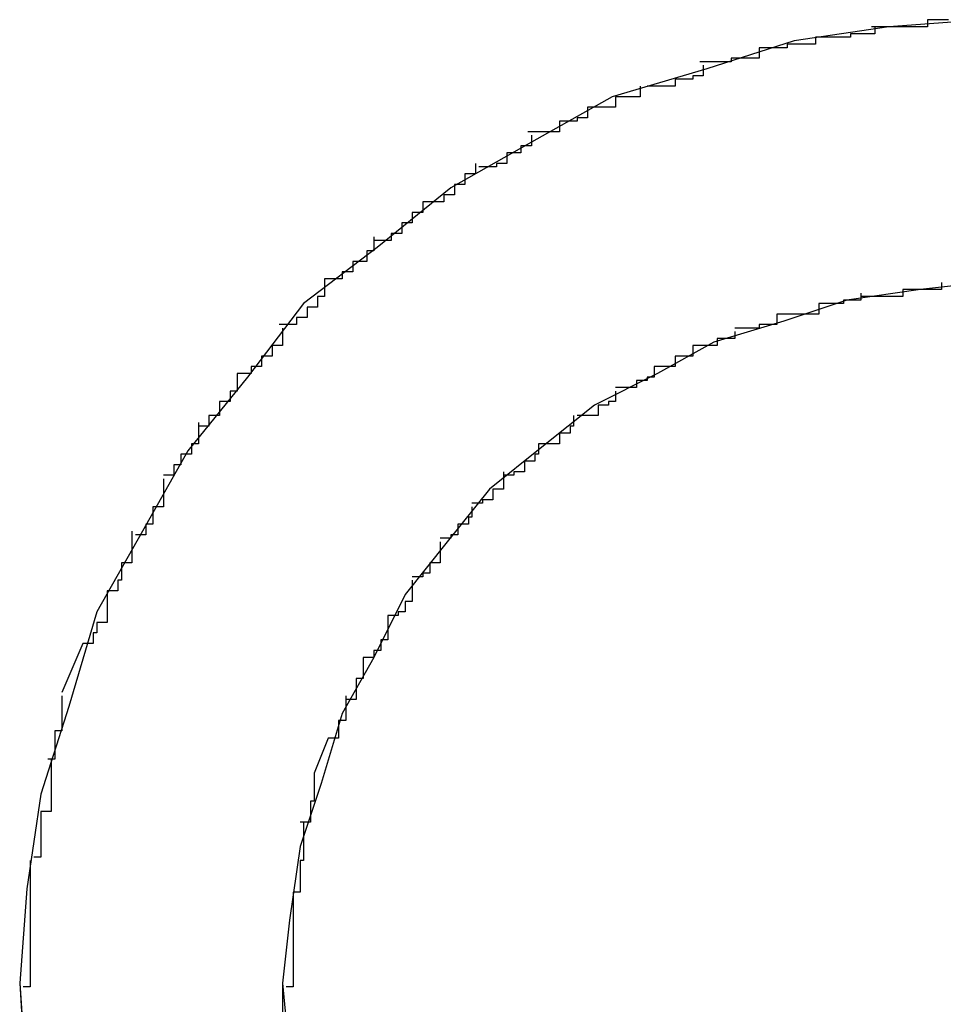
# Model space of a CAD drawing. Extents: x -5.2 to 5.2, y -5.7 to 5.7.
# Drawn here: x -3.4 to -3.3, y 0.2 to 0.2 of the extents above; entities that cross this region are included whole.
import ezdxf

# ---------------------------------------------------------------- set-up
doc = ezdxf.new("R2010")
doc.units = 0
doc.layers.get('0').update_dxf_attribs({"linetype": 'CONTINUOUS'})

msp = doc.modelspace()

# ---------------------------------------------------------------- linework, layer by layer
at = {"color": 0}
for points in [[(-3.3256, 0.2478), (-3.3283, 0.2476), (-3.331, 0.2472), (-3.3335, 0.2464), (-3.3362, 0.2456), (-3.3385, 0.2443), (-3.3408, 0.243), (-3.3429, 0.2413), (-3.345, 0.2397), (-3.3466, 0.2376), (-3.3483, 0.2355), (-3.3496, 0.2332), (-3.3509, 0.2309), (-3.3517, 0.2282), (-3.3525, 0.2257), (-3.3529, 0.223), (-3.3531, 0.2203), (-3.3531, 0.2203), (-3.3531, 0.2203), (-3.3531, 0.2203), (-3.3531, 0.2203), (-3.3531, 0.2203), (-3.3531, 0.2203), (-3.3531, 0.2203), (-3.3531, 0.2203), (-3.3531, 0.2203), (-3.3531, 0.2203), (-3.3531, 0.2203), (-3.3531, 0.2203), (-3.3531, 0.2203), (-3.3531, 0.2203), (-3.3531, 0.2203), (-3.3531, 0.2203), (-3.3531, 0.2203)], [(-3.3256, 0.2478), (-3.3283, 0.2476), (-3.331, 0.2472), (-3.3335, 0.2464), (-3.3362, 0.2456), (-3.3385, 0.2443), (-3.3408, 0.243), (-3.3429, 0.2413), (-3.345, 0.2397), (-3.3466, 0.2376), (-3.3483, 0.2355), (-3.3496, 0.2332), (-3.3509, 0.2309), (-3.3517, 0.2282), (-3.3525, 0.2257), (-3.3529, 0.223), (-3.3531, 0.2203), (-3.3531, 0.2203), (-3.3531, 0.2203), (-3.3531, 0.2203), (-3.3531, 0.2203), (-3.3531, 0.2203), (-3.3531, 0.2203), (-3.3531, 0.2203), (-3.3531, 0.2203), (-3.3531, 0.2203), (-3.3531, 0.2203), (-3.3531, 0.2203), (-3.3531, 0.2203), (-3.3531, 0.2203), (-3.3531, 0.2203), (-3.3531, 0.2203), (-3.3531, 0.2203), (-3.3531, 0.2203)], [(-3.3287, 0.2476), (-3.3287, 0.2476), (-3.3287, 0.2474), (-3.3287, 0.2474), (-3.3287, 0.2474), (-3.3289, 0.2474), (-3.3289, 0.2474), (-3.3291, 0.2474), (-3.3291, 0.2474), (-3.3294, 0.2474), (-3.3294, 0.2473), (-3.3296, 0.2473), (-3.3296, 0.2473), (-3.3299, 0.2473), (-3.3299, 0.2473), (-3.3301, 0.2473), (-3.3301, 0.2473), (-3.3304, 0.2473)], [(-3.3287, 0.2476), (-3.3287, 0.2476), (-3.3287, 0.2474), (-3.3287, 0.2474), (-3.3287, 0.2474), (-3.3289, 0.2474), (-3.3289, 0.2474), (-3.3291, 0.2474), (-3.3291, 0.2474), (-3.3294, 0.2474), (-3.3294, 0.2473), (-3.3296, 0.2473), (-3.3296, 0.2473), (-3.3299, 0.2473), (-3.3299, 0.2473), (-3.3301, 0.2473), (-3.3301, 0.2473), (-3.3304, 0.2473)], [(-3.3272, 0.2478), (-3.3272, 0.2478), (-3.3272, 0.2476), (-3.3272, 0.2476), (-3.3272, 0.2476), (-3.3275, 0.2476), (-3.3275, 0.2476), (-3.3277, 0.2476), (-3.3277, 0.2476), (-3.328, 0.2476), (-3.328, 0.2476), (-3.328, 0.2476), (-3.328, 0.2476), (-3.3283, 0.2476), (-3.3283, 0.2476), (-3.3285, 0.2476), (-3.3285, 0.2476), (-3.3288, 0.2476)], [(-3.3272, 0.2478), (-3.3272, 0.2478), (-3.3272, 0.2476), (-3.3272, 0.2476), (-3.3272, 0.2476), (-3.3275, 0.2476), (-3.3275, 0.2476), (-3.3277, 0.2476), (-3.3277, 0.2476), (-3.328, 0.2476), (-3.328, 0.2476), (-3.328, 0.2476), (-3.328, 0.2476), (-3.3283, 0.2476), (-3.3283, 0.2476), (-3.3285, 0.2476), (-3.3285, 0.2476), (-3.3288, 0.2476)], [(-3.3266, 0.2478), (-3.3269, 0.2478), (-3.3269, 0.2478), (-3.3272, 0.2478)], [(-3.3266, 0.2478), (-3.3269, 0.2478), (-3.3269, 0.2478), (-3.3272, 0.2478)], [(-3.3304, 0.2473), (-3.3304, 0.2473), (-3.3304, 0.2471), (-3.3304, 0.2471), (-3.3304, 0.2471), (-3.3307, 0.2471), (-3.3307, 0.2471), (-3.3309, 0.2471), (-3.3309, 0.2471), (-3.3312, 0.2471), (-3.3312, 0.247), (-3.3312, 0.247), (-3.3312, 0.247), (-3.3315, 0.247), (-3.3315, 0.247), (-3.3317, 0.247), (-3.3317, 0.247), (-3.332, 0.247)], [(-3.3304, 0.2473), (-3.3304, 0.2473), (-3.3304, 0.2471), (-3.3304, 0.2471), (-3.3304, 0.2471), (-3.3307, 0.2471), (-3.3307, 0.2471), (-3.3309, 0.2471), (-3.3309, 0.2471), (-3.3312, 0.2471), (-3.3312, 0.247), (-3.3312, 0.247), (-3.3312, 0.247), (-3.3315, 0.247), (-3.3315, 0.247), (-3.3317, 0.247), (-3.3317, 0.247), (-3.332, 0.247)], [(-3.332, 0.247), (-3.332, 0.247), (-3.332, 0.2467), (-3.332, 0.2467), (-3.332, 0.2467), (-3.3323, 0.2467), (-3.3323, 0.2467), (-3.3325, 0.2467), (-3.3325, 0.2467), (-3.3328, 0.2467), (-3.3328, 0.2466), (-3.3328, 0.2466), (-3.3328, 0.2466), (-3.3331, 0.2466), (-3.3331, 0.2466), (-3.3334, 0.2466), (-3.3334, 0.2466), (-3.3337, 0.2466)], [(-3.332, 0.247), (-3.332, 0.247), (-3.332, 0.2467), (-3.332, 0.2467), (-3.332, 0.2467), (-3.3323, 0.2467), (-3.3323, 0.2467), (-3.3325, 0.2467), (-3.3325, 0.2467), (-3.3328, 0.2467), (-3.3328, 0.2466), (-3.3328, 0.2466), (-3.3328, 0.2466), (-3.3331, 0.2466), (-3.3331, 0.2466), (-3.3334, 0.2466), (-3.3334, 0.2466), (-3.3337, 0.2466)], [(-3.3336, 0.2465), (-3.3336, 0.2465), (-3.3336, 0.2462), (-3.3336, 0.2462), (-3.3336, 0.2462), (-3.3339, 0.2462), (-3.3339, 0.2461), (-3.3341, 0.2461), (-3.3341, 0.2461), (-3.3344, 0.2461), (-3.3344, 0.2459), (-3.3344, 0.2459), (-3.3344, 0.2459), (-3.3347, 0.2459), (-3.3347, 0.2459), (-3.3349, 0.2459), (-3.3349, 0.2459), (-3.3352, 0.2459)], [(-3.3336, 0.2465), (-3.3336, 0.2465), (-3.3336, 0.2462), (-3.3336, 0.2462), (-3.3336, 0.2462), (-3.3339, 0.2462), (-3.3339, 0.2461), (-3.3341, 0.2461), (-3.3341, 0.2461), (-3.3344, 0.2461), (-3.3344, 0.2459), (-3.3344, 0.2459), (-3.3344, 0.2459), (-3.3347, 0.2459), (-3.3347, 0.2459), (-3.3349, 0.2459), (-3.3349, 0.2459), (-3.3352, 0.2459)], [(-3.3354, 0.2459), (-3.3354, 0.2459), (-3.3354, 0.2456), (-3.3354, 0.2456), (-3.3354, 0.2456), (-3.3357, 0.2456), (-3.3357, 0.2456), (-3.3358, 0.2456), (-3.3358, 0.2456), (-3.3361, 0.2456), (-3.3361, 0.2453), (-3.3361, 0.2453), (-3.3361, 0.2453), (-3.3364, 0.2453), (-3.3364, 0.2453), (-3.3366, 0.2453), (-3.3366, 0.2453), (-3.3369, 0.2453)], [(-3.3354, 0.2459), (-3.3354, 0.2459), (-3.3354, 0.2456), (-3.3354, 0.2456), (-3.3354, 0.2456), (-3.3357, 0.2456), (-3.3357, 0.2456), (-3.3358, 0.2456), (-3.3358, 0.2456), (-3.3361, 0.2456), (-3.3361, 0.2453), (-3.3361, 0.2453), (-3.3361, 0.2453), (-3.3364, 0.2453), (-3.3364, 0.2453), (-3.3366, 0.2453), (-3.3366, 0.2453), (-3.3369, 0.2453)], [(-3.3369, 0.2453), (-3.3369, 0.2453), (-3.3369, 0.245), (-3.3369, 0.245), (-3.3369, 0.245), (-3.3372, 0.245), (-3.3372, 0.2449), (-3.3374, 0.2449), (-3.3374, 0.2449), (-3.3377, 0.2449), (-3.3377, 0.2446), (-3.3377, 0.2446), (-3.3377, 0.2446), (-3.338, 0.2446), (-3.338, 0.2446), (-3.3383, 0.2446), (-3.3383, 0.2446), (-3.3386, 0.2446)], [(-3.3369, 0.2453), (-3.3369, 0.2453), (-3.3369, 0.245), (-3.3369, 0.245), (-3.3369, 0.245), (-3.3372, 0.245), (-3.3372, 0.2449), (-3.3374, 0.2449), (-3.3374, 0.2449), (-3.3377, 0.2449), (-3.3377, 0.2446), (-3.3377, 0.2446), (-3.3377, 0.2446), (-3.338, 0.2446), (-3.338, 0.2446), (-3.3383, 0.2446), (-3.3383, 0.2446), (-3.3386, 0.2446)], [(-3.3385, 0.2445), (-3.3385, 0.2445), (-3.3385, 0.2442), (-3.3385, 0.2442), (-3.3385, 0.2442), (-3.3388, 0.2442), (-3.3388, 0.244), (-3.3389, 0.244), (-3.3389, 0.244), (-3.3392, 0.244), (-3.3392, 0.2437), (-3.3392, 0.2437), (-3.3392, 0.2437), (-3.3395, 0.2437), (-3.3395, 0.2436), (-3.3397, 0.2436), (-3.3397, 0.2436), (-3.34, 0.2436)], [(-3.3385, 0.2445), (-3.3385, 0.2445), (-3.3385, 0.2442), (-3.3385, 0.2442), (-3.3385, 0.2442), (-3.3388, 0.2442), (-3.3388, 0.244), (-3.3389, 0.244), (-3.3389, 0.244), (-3.3392, 0.244), (-3.3392, 0.2437), (-3.3392, 0.2437), (-3.3392, 0.2437), (-3.3395, 0.2437), (-3.3395, 0.2436), (-3.3397, 0.2436), (-3.3397, 0.2436), (-3.34, 0.2436)], [(-3.3401, 0.2437), (-3.3401, 0.2437), (-3.3401, 0.2434), (-3.3401, 0.2434), (-3.3401, 0.2434), (-3.3404, 0.2434), (-3.3404, 0.2431), (-3.3404, 0.2431), (-3.3404, 0.2431), (-3.3407, 0.2431), (-3.3407, 0.2428), (-3.3407, 0.2428), (-3.3407, 0.2428), (-3.341, 0.2428), (-3.341, 0.2426), (-3.3413, 0.2426), (-3.3413, 0.2426), (-3.3416, 0.2426)], [(-3.3401, 0.2437), (-3.3401, 0.2437), (-3.3401, 0.2434), (-3.3401, 0.2434), (-3.3401, 0.2434), (-3.3404, 0.2434), (-3.3404, 0.2431), (-3.3404, 0.2431), (-3.3404, 0.2431), (-3.3407, 0.2431), (-3.3407, 0.2428), (-3.3407, 0.2428), (-3.3407, 0.2428), (-3.341, 0.2428), (-3.341, 0.2426), (-3.3413, 0.2426), (-3.3413, 0.2426), (-3.3416, 0.2426)], [(-3.3416, 0.2426), (-3.3416, 0.2426), (-3.3416, 0.2423), (-3.3416, 0.2423), (-3.3416, 0.2423), (-3.3419, 0.2423), (-3.3419, 0.242), (-3.3419, 0.242), (-3.3419, 0.242), (-3.3422, 0.242), (-3.3422, 0.2417), (-3.3422, 0.2417), (-3.3422, 0.2417), (-3.3425, 0.2417), (-3.3425, 0.2415), (-3.3427, 0.2415), (-3.3427, 0.2415), (-3.343, 0.2415)], [(-3.3416, 0.2426), (-3.3416, 0.2426), (-3.3416, 0.2423), (-3.3416, 0.2423), (-3.3416, 0.2423), (-3.3419, 0.2423), (-3.3419, 0.242), (-3.3419, 0.242), (-3.3419, 0.242), (-3.3422, 0.242), (-3.3422, 0.2417), (-3.3422, 0.2417), (-3.3422, 0.2417), (-3.3425, 0.2417), (-3.3425, 0.2415), (-3.3427, 0.2415), (-3.3427, 0.2415), (-3.343, 0.2415)], [(-3.343, 0.2416), (-3.343, 0.2416), (-3.343, 0.2413), (-3.343, 0.2413), (-3.343, 0.2412), (-3.3432, 0.2412), (-3.3432, 0.2409), (-3.3433, 0.2409), (-3.3433, 0.2409), (-3.3436, 0.2409), (-3.3436, 0.2406), (-3.3436, 0.2406), (-3.3436, 0.2406), (-3.3439, 0.2406), (-3.3439, 0.2404), (-3.3441, 0.2404), (-3.3441, 0.2404), (-3.3444, 0.2404)], [(-3.343, 0.2416), (-3.343, 0.2416), (-3.343, 0.2413), (-3.343, 0.2413), (-3.343, 0.2412), (-3.3432, 0.2412), (-3.3432, 0.2409), (-3.3433, 0.2409), (-3.3433, 0.2409), (-3.3436, 0.2409), (-3.3436, 0.2406), (-3.3436, 0.2406), (-3.3436, 0.2406), (-3.3439, 0.2406), (-3.3439, 0.2404), (-3.3441, 0.2404), (-3.3441, 0.2404), (-3.3444, 0.2404)], [(-3.3444, 0.2404), (-3.3444, 0.2404), (-3.3444, 0.2401), (-3.3444, 0.2401), (-3.3444, 0.2399), (-3.3446, 0.2399), (-3.3446, 0.2396), (-3.3446, 0.2396), (-3.3446, 0.2396), (-3.3449, 0.2396), (-3.3449, 0.2393), (-3.3449, 0.2393), (-3.3449, 0.2393), (-3.3452, 0.2393), (-3.3452, 0.2391), (-3.3454, 0.2391), (-3.3454, 0.2391), (-3.3457, 0.2391)], [(-3.3444, 0.2404), (-3.3444, 0.2404), (-3.3444, 0.2401), (-3.3444, 0.2401), (-3.3444, 0.2399), (-3.3446, 0.2399), (-3.3446, 0.2396), (-3.3446, 0.2396), (-3.3446, 0.2396), (-3.3449, 0.2396), (-3.3449, 0.2393), (-3.3449, 0.2393), (-3.3449, 0.2393), (-3.3452, 0.2393), (-3.3452, 0.2391), (-3.3454, 0.2391), (-3.3454, 0.2391), (-3.3457, 0.2391)], [(-3.3256, 0.2403), (-3.3274, 0.2401), (-3.3295, 0.2398), (-3.3313, 0.2392), (-3.3333, 0.2386), (-3.3349, 0.2377), (-3.3367, 0.2368), (-3.3382, 0.2356), (-3.3397, 0.2344), (-3.3409, 0.2329), (-3.3421, 0.2314), (-3.343, 0.2296), (-3.3439, 0.228), (-3.3445, 0.226), (-3.3451, 0.2242), (-3.3454, 0.2221), (-3.3456, 0.2203), (-3.3456, 0.2203), (-3.3456, 0.2203), (-3.3456, 0.2203), (-3.3456, 0.2203), (-3.3456, 0.2203), (-3.3456, 0.2203), (-3.3456, 0.2203), (-3.3456, 0.2203), (-3.3456, 0.2203), (-3.3456, 0.2203), (-3.3456, 0.2203), (-3.3456, 0.2203), (-3.3456, 0.2203), (-3.3456, 0.2203), (-3.3456, 0.2203), (-3.3456, 0.2203), (-3.3456, 0.2203)], [(-3.3256, 0.2403), (-3.3274, 0.2401), (-3.3295, 0.2398), (-3.3313, 0.2392), (-3.3333, 0.2386), (-3.3349, 0.2377), (-3.3367, 0.2368), (-3.3382, 0.2356), (-3.3397, 0.2344), (-3.3409, 0.2329), (-3.3421, 0.2314), (-3.343, 0.2296), (-3.3439, 0.228), (-3.3445, 0.226), (-3.3451, 0.2242), (-3.3454, 0.2221), (-3.3456, 0.2203), (-3.3456, 0.2203), (-3.3456, 0.2203), (-3.3456, 0.2203), (-3.3456, 0.2203), (-3.3456, 0.2203), (-3.3456, 0.2203), (-3.3456, 0.2203), (-3.3456, 0.2203), (-3.3456, 0.2203), (-3.3456, 0.2203), (-3.3456, 0.2203), (-3.3456, 0.2203), (-3.3456, 0.2203), (-3.3456, 0.2203), (-3.3456, 0.2203), (-3.3456, 0.2203), (-3.3456, 0.2203)], [(-3.3268, 0.2403), (-3.3268, 0.2403), (-3.3268, 0.2401), (-3.3268, 0.2401), (-3.3268, 0.2401), (-3.327, 0.2401), (-3.327, 0.2401), (-3.327, 0.2401), (-3.327, 0.2401), (-3.3273, 0.2401), (-3.3273, 0.2401), (-3.3273, 0.2401), (-3.3273, 0.2401), (-3.3276, 0.2401), (-3.3276, 0.2401), (-3.3276, 0.2401), (-3.3276, 0.2401), (-3.3279, 0.2401)], [(-3.3268, 0.2403), (-3.3268, 0.2403), (-3.3268, 0.2401), (-3.3268, 0.2401), (-3.3268, 0.2401), (-3.327, 0.2401), (-3.327, 0.2401), (-3.327, 0.2401), (-3.327, 0.2401), (-3.3273, 0.2401), (-3.3273, 0.2401), (-3.3273, 0.2401), (-3.3273, 0.2401), (-3.3276, 0.2401), (-3.3276, 0.2401), (-3.3276, 0.2401), (-3.3276, 0.2401), (-3.3279, 0.2401)], [(-3.3291, 0.24), (-3.3291, 0.24), (-3.3291, 0.2398), (-3.3291, 0.2398), (-3.3291, 0.2398), (-3.3293, 0.2398), (-3.3293, 0.2398), (-3.3293, 0.2398), (-3.3293, 0.2398), (-3.3296, 0.2398), (-3.3296, 0.2397), (-3.3296, 0.2397), (-3.3296, 0.2397), (-3.3299, 0.2397), (-3.3299, 0.2397), (-3.33, 0.2397), (-3.33, 0.2397), (-3.3303, 0.2397)], [(-3.3291, 0.24), (-3.3291, 0.24), (-3.3291, 0.2398), (-3.3291, 0.2398), (-3.3291, 0.2398), (-3.3293, 0.2398), (-3.3293, 0.2398), (-3.3293, 0.2398), (-3.3293, 0.2398), (-3.3296, 0.2398), (-3.3296, 0.2397), (-3.3296, 0.2397), (-3.3296, 0.2397), (-3.3299, 0.2397), (-3.3299, 0.2397), (-3.33, 0.2397), (-3.33, 0.2397), (-3.3303, 0.2397)], [(-3.3279, 0.2401), (-3.3279, 0.2401), (-3.3279, 0.2399), (-3.3279, 0.2399), (-3.3279, 0.2399), (-3.3281, 0.2399), (-3.3281, 0.2399), (-3.3281, 0.2399), (-3.3281, 0.2399), (-3.3284, 0.2399), (-3.3284, 0.2399), (-3.3284, 0.2399), (-3.3284, 0.2399), (-3.3287, 0.2399), (-3.3287, 0.2399), (-3.3288, 0.2399), (-3.3288, 0.2399), (-3.3291, 0.2399)], [(-3.3279, 0.2401), (-3.3279, 0.2401), (-3.3279, 0.2399), (-3.3279, 0.2399), (-3.3279, 0.2399), (-3.3281, 0.2399), (-3.3281, 0.2399), (-3.3281, 0.2399), (-3.3281, 0.2399), (-3.3284, 0.2399), (-3.3284, 0.2399), (-3.3284, 0.2399), (-3.3284, 0.2399), (-3.3287, 0.2399), (-3.3287, 0.2399), (-3.3288, 0.2399), (-3.3288, 0.2399), (-3.3291, 0.2399)], [(-3.3303, 0.2397), (-3.3303, 0.2397), (-3.3303, 0.2394), (-3.3303, 0.2394), (-3.3303, 0.2394), (-3.3305, 0.2394), (-3.3305, 0.2394), (-3.3305, 0.2394), (-3.3305, 0.2394), (-3.3308, 0.2394), (-3.3308, 0.2394), (-3.3308, 0.2394), (-3.3308, 0.2394), (-3.3311, 0.2394), (-3.3311, 0.2394), (-3.3312, 0.2394), (-3.3312, 0.2394), (-3.3315, 0.2394)], [(-3.3303, 0.2397), (-3.3303, 0.2397), (-3.3303, 0.2394), (-3.3303, 0.2394), (-3.3303, 0.2394), (-3.3305, 0.2394), (-3.3305, 0.2394), (-3.3305, 0.2394), (-3.3305, 0.2394), (-3.3308, 0.2394), (-3.3308, 0.2394), (-3.3308, 0.2394), (-3.3308, 0.2394), (-3.3311, 0.2394), (-3.3311, 0.2394), (-3.3312, 0.2394), (-3.3312, 0.2394), (-3.3315, 0.2394)], [(-3.3315, 0.2394), (-3.3315, 0.2394), (-3.3315, 0.2391), (-3.3315, 0.2391), (-3.3315, 0.2391), (-3.3317, 0.2391), (-3.3317, 0.2391), (-3.3317, 0.2391), (-3.3317, 0.2391), (-3.332, 0.2391), (-3.332, 0.239), (-3.332, 0.239), (-3.332, 0.239), (-3.3323, 0.239), (-3.3323, 0.239), (-3.3324, 0.239), (-3.3324, 0.239), (-3.3327, 0.239)], [(-3.3315, 0.2394), (-3.3315, 0.2394), (-3.3315, 0.2391), (-3.3315, 0.2391), (-3.3315, 0.2391), (-3.3317, 0.2391), (-3.3317, 0.2391), (-3.3317, 0.2391), (-3.3317, 0.2391), (-3.332, 0.2391), (-3.332, 0.239), (-3.332, 0.239), (-3.332, 0.239), (-3.3323, 0.239), (-3.3323, 0.239), (-3.3324, 0.239), (-3.3324, 0.239), (-3.3327, 0.239)], [(-3.3456, 0.239), (-3.3456, 0.239), (-3.3456, 0.2387), (-3.3456, 0.2387), (-3.3456, 0.2385), (-3.3459, 0.2385), (-3.3459, 0.2382), (-3.3459, 0.2382), (-3.3459, 0.2382), (-3.3462, 0.2382), (-3.3462, 0.2379), (-3.3462, 0.2379), (-3.3462, 0.2379), (-3.3465, 0.2379), (-3.3465, 0.2377), (-3.3466, 0.2377), (-3.3466, 0.2377), (-3.3469, 0.2377)], [(-3.3456, 0.239), (-3.3456, 0.239), (-3.3456, 0.2387), (-3.3456, 0.2387), (-3.3456, 0.2385), (-3.3459, 0.2385), (-3.3459, 0.2382), (-3.3459, 0.2382), (-3.3459, 0.2382), (-3.3462, 0.2382), (-3.3462, 0.2379), (-3.3462, 0.2379), (-3.3462, 0.2379), (-3.3465, 0.2379), (-3.3465, 0.2377), (-3.3466, 0.2377), (-3.3466, 0.2377), (-3.3469, 0.2377)], [(-3.3327, 0.2389), (-3.3327, 0.2389), (-3.3327, 0.2387), (-3.3327, 0.2387), (-3.3327, 0.2387), (-3.3329, 0.2387), (-3.3329, 0.2387), (-3.3329, 0.2387), (-3.3329, 0.2387), (-3.3332, 0.2387), (-3.3332, 0.2385), (-3.3332, 0.2385), (-3.3332, 0.2385), (-3.3335, 0.2385), (-3.3335, 0.2385), (-3.3336, 0.2385), (-3.3336, 0.2385), (-3.3339, 0.2385)], [(-3.3327, 0.2389), (-3.3327, 0.2389), (-3.3327, 0.2387), (-3.3327, 0.2387), (-3.3327, 0.2387), (-3.3329, 0.2387), (-3.3329, 0.2387), (-3.3329, 0.2387), (-3.3329, 0.2387), (-3.3332, 0.2387), (-3.3332, 0.2385), (-3.3332, 0.2385), (-3.3332, 0.2385), (-3.3335, 0.2385), (-3.3335, 0.2385), (-3.3336, 0.2385), (-3.3336, 0.2385), (-3.3339, 0.2385)], [(-3.3339, 0.2385), (-3.3339, 0.2385), (-3.3339, 0.2382), (-3.3339, 0.2382), (-3.3339, 0.2382), (-3.3341, 0.2382), (-3.3341, 0.2382), (-3.3341, 0.2382), (-3.3341, 0.2382), (-3.3344, 0.2382), (-3.3344, 0.2379), (-3.3344, 0.2379), (-3.3344, 0.2379), (-3.3347, 0.2379), (-3.3347, 0.2379), (-3.3347, 0.2379), (-3.3347, 0.2379), (-3.335, 0.2379)], [(-3.3339, 0.2385), (-3.3339, 0.2385), (-3.3339, 0.2382), (-3.3339, 0.2382), (-3.3339, 0.2382), (-3.3341, 0.2382), (-3.3341, 0.2382), (-3.3341, 0.2382), (-3.3341, 0.2382), (-3.3344, 0.2382), (-3.3344, 0.2379), (-3.3344, 0.2379), (-3.3344, 0.2379), (-3.3347, 0.2379), (-3.3347, 0.2379), (-3.3347, 0.2379), (-3.3347, 0.2379), (-3.335, 0.2379)], [(-3.335, 0.2379), (-3.335, 0.2379), (-3.335, 0.2376), (-3.335, 0.2376), (-3.335, 0.2376), (-3.3352, 0.2376), (-3.3352, 0.2375), (-3.3352, 0.2375), (-3.3352, 0.2375), (-3.3355, 0.2375), (-3.3355, 0.2373), (-3.3355, 0.2373), (-3.3355, 0.2373), (-3.3358, 0.2373), (-3.3358, 0.2373), (-3.3358, 0.2373), (-3.3358, 0.2373), (-3.3361, 0.2373)], [(-3.335, 0.2379), (-3.335, 0.2379), (-3.335, 0.2376), (-3.335, 0.2376), (-3.335, 0.2376), (-3.3352, 0.2376), (-3.3352, 0.2375), (-3.3352, 0.2375), (-3.3352, 0.2375), (-3.3355, 0.2375), (-3.3355, 0.2373), (-3.3355, 0.2373), (-3.3355, 0.2373), (-3.3358, 0.2373), (-3.3358, 0.2373), (-3.3358, 0.2373), (-3.3358, 0.2373), (-3.3361, 0.2373)], [(-3.3469, 0.2377), (-3.3469, 0.2377), (-3.3469, 0.2374), (-3.3469, 0.2374), (-3.3469, 0.2372), (-3.3471, 0.2372), (-3.3471, 0.2369), (-3.3471, 0.2369), (-3.3471, 0.2369), (-3.3474, 0.2369), (-3.3474, 0.2366), (-3.3474, 0.2366), (-3.3474, 0.2365), (-3.3477, 0.2365), (-3.3477, 0.2362), (-3.3477, 0.2362), (-3.3477, 0.2362), (-3.348, 0.2362)], [(-3.3469, 0.2377), (-3.3469, 0.2377), (-3.3469, 0.2374), (-3.3469, 0.2374), (-3.3469, 0.2372), (-3.3471, 0.2372), (-3.3471, 0.2369), (-3.3471, 0.2369), (-3.3471, 0.2369), (-3.3474, 0.2369), (-3.3474, 0.2366), (-3.3474, 0.2366), (-3.3474, 0.2365), (-3.3477, 0.2365), (-3.3477, 0.2362), (-3.3477, 0.2362), (-3.3477, 0.2362), (-3.348, 0.2362)], [(-3.3361, 0.2372), (-3.3361, 0.2372), (-3.3361, 0.2369), (-3.3361, 0.2369), (-3.3361, 0.2369), (-3.3363, 0.2369), (-3.3363, 0.2368), (-3.3363, 0.2368), (-3.3363, 0.2368), (-3.3366, 0.2368), (-3.3366, 0.2365), (-3.3366, 0.2365), (-3.3366, 0.2365), (-3.3369, 0.2365), (-3.3369, 0.2365), (-3.3369, 0.2365), (-3.3369, 0.2365), (-3.3372, 0.2365)], [(-3.3361, 0.2372), (-3.3361, 0.2372), (-3.3361, 0.2369), (-3.3361, 0.2369), (-3.3361, 0.2369), (-3.3363, 0.2369), (-3.3363, 0.2368), (-3.3363, 0.2368), (-3.3363, 0.2368), (-3.3366, 0.2368), (-3.3366, 0.2365), (-3.3366, 0.2365), (-3.3366, 0.2365), (-3.3369, 0.2365), (-3.3369, 0.2365), (-3.3369, 0.2365), (-3.3369, 0.2365), (-3.3372, 0.2365)], [(-3.3373, 0.2365), (-3.3373, 0.2365), (-3.3373, 0.2362), (-3.3373, 0.2362), (-3.3373, 0.2362), (-3.3374, 0.2362), (-3.3374, 0.236), (-3.3374, 0.236), (-3.3374, 0.236), (-3.3377, 0.236), (-3.3377, 0.2357), (-3.3377, 0.2357), (-3.3377, 0.2357), (-3.338, 0.2357), (-3.338, 0.2357), (-3.338, 0.2357), (-3.338, 0.2357), (-3.3383, 0.2357)], [(-3.3373, 0.2365), (-3.3373, 0.2365), (-3.3373, 0.2362), (-3.3373, 0.2362), (-3.3373, 0.2362), (-3.3374, 0.2362), (-3.3374, 0.236), (-3.3374, 0.236), (-3.3374, 0.236), (-3.3377, 0.236), (-3.3377, 0.2357), (-3.3377, 0.2357), (-3.3377, 0.2357), (-3.338, 0.2357), (-3.338, 0.2357), (-3.338, 0.2357), (-3.338, 0.2357), (-3.3383, 0.2357)], [(-3.348, 0.2363), (-3.348, 0.2363), (-3.348, 0.236), (-3.348, 0.236), (-3.348, 0.2357), (-3.3482, 0.2357), (-3.3482, 0.2354), (-3.3482, 0.2354), (-3.3482, 0.2354), (-3.3485, 0.2354), (-3.3485, 0.2351), (-3.3485, 0.2351), (-3.3485, 0.2351), (-3.3487, 0.2351), (-3.3487, 0.2348), (-3.3487, 0.2348), (-3.3487, 0.2348), (-3.349, 0.2348)], [(-3.348, 0.2363), (-3.348, 0.2363), (-3.348, 0.236), (-3.348, 0.236), (-3.348, 0.2357), (-3.3482, 0.2357), (-3.3482, 0.2354), (-3.3482, 0.2354), (-3.3482, 0.2354), (-3.3485, 0.2354), (-3.3485, 0.2351), (-3.3485, 0.2351), (-3.3485, 0.2351), (-3.3487, 0.2351), (-3.3487, 0.2348), (-3.3487, 0.2348), (-3.3487, 0.2348), (-3.349, 0.2348)], [(-3.3383, 0.2357), (-3.3383, 0.2357), (-3.3383, 0.2354), (-3.3383, 0.2354), (-3.3383, 0.2354), (-3.3384, 0.2354), (-3.3384, 0.2352), (-3.3384, 0.2352), (-3.3384, 0.2352), (-3.3387, 0.2352), (-3.3387, 0.2349), (-3.3387, 0.2349), (-3.3387, 0.2349), (-3.339, 0.2349), (-3.339, 0.2348), (-3.339, 0.2348), (-3.339, 0.2348), (-3.3393, 0.2348)], [(-3.3383, 0.2357), (-3.3383, 0.2357), (-3.3383, 0.2354), (-3.3383, 0.2354), (-3.3383, 0.2354), (-3.3384, 0.2354), (-3.3384, 0.2352), (-3.3384, 0.2352), (-3.3384, 0.2352), (-3.3387, 0.2352), (-3.3387, 0.2349), (-3.3387, 0.2349), (-3.3387, 0.2349), (-3.339, 0.2349), (-3.339, 0.2348), (-3.339, 0.2348), (-3.339, 0.2348), (-3.3393, 0.2348)], [(-3.349, 0.2347), (-3.349, 0.2347), (-3.349, 0.2344), (-3.349, 0.2344), (-3.349, 0.2342), (-3.349, 0.2342), (-3.349, 0.2339), (-3.349, 0.2339), (-3.349, 0.2339), (-3.3493, 0.2339), (-3.3493, 0.2336), (-3.3493, 0.2336), (-3.3493, 0.2334), (-3.3495, 0.2334), (-3.3495, 0.2331), (-3.3495, 0.2331), (-3.3495, 0.2331), (-3.3498, 0.2331)], [(-3.349, 0.2347), (-3.349, 0.2347), (-3.349, 0.2344), (-3.349, 0.2344), (-3.349, 0.2342), (-3.349, 0.2342), (-3.349, 0.2339), (-3.349, 0.2339), (-3.349, 0.2339), (-3.3493, 0.2339), (-3.3493, 0.2336), (-3.3493, 0.2336), (-3.3493, 0.2334), (-3.3495, 0.2334), (-3.3495, 0.2331), (-3.3495, 0.2331), (-3.3495, 0.2331), (-3.3498, 0.2331)], [(-3.3393, 0.2349), (-3.3393, 0.2349), (-3.3393, 0.2346), (-3.3393, 0.2346), (-3.3393, 0.2346), (-3.3393, 0.2346), (-3.3393, 0.2344), (-3.3393, 0.2344), (-3.3393, 0.2344), (-3.3396, 0.2344), (-3.3396, 0.2341), (-3.3396, 0.2341), (-3.3396, 0.2341), (-3.3399, 0.2341), (-3.3399, 0.234), (-3.3399, 0.234), (-3.3399, 0.234), (-3.3402, 0.234)], [(-3.3393, 0.2349), (-3.3393, 0.2349), (-3.3393, 0.2346), (-3.3393, 0.2346), (-3.3393, 0.2346), (-3.3393, 0.2346), (-3.3393, 0.2344), (-3.3393, 0.2344), (-3.3393, 0.2344), (-3.3396, 0.2344), (-3.3396, 0.2341), (-3.3396, 0.2341), (-3.3396, 0.2341), (-3.3399, 0.2341), (-3.3399, 0.234), (-3.3399, 0.234), (-3.3399, 0.234), (-3.3402, 0.234)], [(-3.3402, 0.2339), (-3.3402, 0.2339), (-3.3402, 0.2336), (-3.3402, 0.2336), (-3.3402, 0.2336), (-3.3403, 0.2336), (-3.3403, 0.2334), (-3.3403, 0.2334), (-3.3403, 0.2334), (-3.3406, 0.2334), (-3.3406, 0.2331), (-3.3406, 0.2331), (-3.3406, 0.2331), (-3.3408, 0.2331), (-3.3408, 0.233), (-3.3408, 0.233), (-3.3408, 0.233), (-3.3411, 0.233)], [(-3.3402, 0.2339), (-3.3402, 0.2339), (-3.3402, 0.2336), (-3.3402, 0.2336), (-3.3402, 0.2336), (-3.3403, 0.2336), (-3.3403, 0.2334), (-3.3403, 0.2334), (-3.3403, 0.2334), (-3.3406, 0.2334), (-3.3406, 0.2331), (-3.3406, 0.2331), (-3.3406, 0.2331), (-3.3408, 0.2331), (-3.3408, 0.233), (-3.3408, 0.233), (-3.3408, 0.233), (-3.3411, 0.233)], [(-3.3499, 0.2332), (-3.3499, 0.2332), (-3.3499, 0.2329), (-3.3499, 0.2329), (-3.3499, 0.2326), (-3.3499, 0.2326), (-3.3499, 0.2323), (-3.3499, 0.2323), (-3.3499, 0.2323), (-3.3502, 0.2323), (-3.3502, 0.232), (-3.3502, 0.232), (-3.3502, 0.2318), (-3.3503, 0.2318), (-3.3503, 0.2315), (-3.3503, 0.2315), (-3.3503, 0.2315), (-3.3506, 0.2315)], [(-3.3499, 0.2332), (-3.3499, 0.2332), (-3.3499, 0.2329), (-3.3499, 0.2329), (-3.3499, 0.2326), (-3.3499, 0.2326), (-3.3499, 0.2323), (-3.3499, 0.2323), (-3.3499, 0.2323), (-3.3502, 0.2323), (-3.3502, 0.232), (-3.3502, 0.232), (-3.3502, 0.2318), (-3.3503, 0.2318), (-3.3503, 0.2315), (-3.3503, 0.2315), (-3.3503, 0.2315), (-3.3506, 0.2315)], [(-3.3411, 0.2329), (-3.3411, 0.2329), (-3.3411, 0.2326), (-3.3411, 0.2326), (-3.3411, 0.2326), (-3.3411, 0.2326), (-3.3411, 0.2323), (-3.3411, 0.2323), (-3.3411, 0.2323), (-3.3414, 0.2323), (-3.3414, 0.232), (-3.3414, 0.232), (-3.3414, 0.232), (-3.3416, 0.232), (-3.3416, 0.2319), (-3.3416, 0.2319), (-3.3416, 0.2319), (-3.3419, 0.2319)], [(-3.3411, 0.2329), (-3.3411, 0.2329), (-3.3411, 0.2326), (-3.3411, 0.2326), (-3.3411, 0.2326), (-3.3411, 0.2326), (-3.3411, 0.2323), (-3.3411, 0.2323), (-3.3411, 0.2323), (-3.3414, 0.2323), (-3.3414, 0.232), (-3.3414, 0.232), (-3.3414, 0.232), (-3.3416, 0.232), (-3.3416, 0.2319), (-3.3416, 0.2319), (-3.3416, 0.2319), (-3.3419, 0.2319)], [(-3.3419, 0.2318), (-3.3419, 0.2318), (-3.3419, 0.2315), (-3.3419, 0.2315), (-3.3419, 0.2315), (-3.3419, 0.2315), (-3.3419, 0.2312), (-3.3419, 0.2312), (-3.3419, 0.2312), (-3.3421, 0.2312), (-3.3421, 0.2309), (-3.3421, 0.2309), (-3.3421, 0.2309), (-3.3423, 0.2309), (-3.3423, 0.2308), (-3.3423, 0.2308), (-3.3423, 0.2308), (-3.3426, 0.2308)], [(-3.3419, 0.2318), (-3.3419, 0.2318), (-3.3419, 0.2315), (-3.3419, 0.2315), (-3.3419, 0.2315), (-3.3419, 0.2315), (-3.3419, 0.2312), (-3.3419, 0.2312), (-3.3419, 0.2312), (-3.3421, 0.2312), (-3.3421, 0.2309), (-3.3421, 0.2309), (-3.3421, 0.2309), (-3.3423, 0.2309), (-3.3423, 0.2308), (-3.3423, 0.2308), (-3.3423, 0.2308), (-3.3426, 0.2308)], [(-3.3506, 0.2315), (-3.3506, 0.2315), (-3.3506, 0.2312), (-3.3506, 0.2312), (-3.3506, 0.2309), (-3.3506, 0.2309), (-3.3506, 0.2306), (-3.3506, 0.2306), (-3.3506, 0.2306), (-3.3509, 0.2306), (-3.3509, 0.2303), (-3.3509, 0.2303), (-3.3509, 0.2303), (-3.351, 0.2303), (-3.351, 0.23), (-3.351, 0.23), (-3.351, 0.23), (-3.3513, 0.23)], [(-3.3506, 0.2315), (-3.3506, 0.2315), (-3.3506, 0.2312), (-3.3506, 0.2312), (-3.3506, 0.2309), (-3.3506, 0.2309), (-3.3506, 0.2306), (-3.3506, 0.2306), (-3.3506, 0.2306), (-3.3509, 0.2306), (-3.3509, 0.2303), (-3.3509, 0.2303), (-3.3509, 0.2303), (-3.351, 0.2303), (-3.351, 0.23), (-3.351, 0.23), (-3.351, 0.23), (-3.3513, 0.23)], [(-3.3426, 0.2308), (-3.3426, 0.2308), (-3.3426, 0.2305), (-3.3426, 0.2305), (-3.3426, 0.2304), (-3.3426, 0.2304), (-3.3426, 0.2301), (-3.3426, 0.2301), (-3.3426, 0.2301), (-3.3428, 0.2301), (-3.3428, 0.2298), (-3.3428, 0.2298), (-3.3428, 0.2298), (-3.343, 0.2298), (-3.343, 0.2296), (-3.343, 0.2296), (-3.343, 0.2296), (-3.3433, 0.2296)], [(-3.3426, 0.2308), (-3.3426, 0.2308), (-3.3426, 0.2305), (-3.3426, 0.2305), (-3.3426, 0.2304), (-3.3426, 0.2304), (-3.3426, 0.2301), (-3.3426, 0.2301), (-3.3426, 0.2301), (-3.3428, 0.2301), (-3.3428, 0.2298), (-3.3428, 0.2298), (-3.3428, 0.2298), (-3.343, 0.2298), (-3.343, 0.2296), (-3.343, 0.2296), (-3.343, 0.2296), (-3.3433, 0.2296)], [(-3.3513, 0.23), (-3.3519, 0.2286)], [(-3.3433, 0.2296), (-3.3433, 0.2296), (-3.3433, 0.2293), (-3.3433, 0.2293), (-3.3433, 0.2293), (-3.3433, 0.2293), (-3.3433, 0.229), (-3.3433, 0.229), (-3.3433, 0.229), (-3.3435, 0.229), (-3.3435, 0.2287), (-3.3435, 0.2287), (-3.3435, 0.2287), (-3.3435, 0.2287), (-3.3435, 0.2284), (-3.3435, 0.2284), (-3.3435, 0.2284), (-3.3438, 0.2284)], [(-3.3433, 0.2296), (-3.3433, 0.2296), (-3.3433, 0.2293), (-3.3433, 0.2293), (-3.3433, 0.2293), (-3.3433, 0.2293), (-3.3433, 0.229), (-3.3433, 0.229), (-3.3433, 0.229), (-3.3435, 0.229), (-3.3435, 0.2287), (-3.3435, 0.2287), (-3.3435, 0.2287), (-3.3435, 0.2287), (-3.3435, 0.2284), (-3.3435, 0.2284), (-3.3435, 0.2284), (-3.3438, 0.2284)], [(-3.3519, 0.2285), (-3.3519, 0.2285), (-3.3519, 0.2282), (-3.3519, 0.2282), (-3.3519, 0.2279), (-3.3519, 0.2279), (-3.3519, 0.2276), (-3.3519, 0.2276), (-3.3519, 0.2275), (-3.3521, 0.2275), (-3.3521, 0.2272), (-3.3521, 0.2272), (-3.3521, 0.227), (-3.3521, 0.227), (-3.3521, 0.2267), (-3.3521, 0.2267), (-3.3521, 0.2267), (-3.3523, 0.2267)], [(-3.3519, 0.2285), (-3.3519, 0.2285), (-3.3519, 0.2282), (-3.3519, 0.2282), (-3.3519, 0.2279), (-3.3519, 0.2279), (-3.3519, 0.2276), (-3.3519, 0.2276), (-3.3519, 0.2275), (-3.3521, 0.2275), (-3.3521, 0.2272), (-3.3521, 0.2272), (-3.3521, 0.227), (-3.3521, 0.227), (-3.3521, 0.2267), (-3.3521, 0.2267), (-3.3521, 0.2267), (-3.3523, 0.2267)], [(-3.3438, 0.2285), (-3.3438, 0.2285), (-3.3438, 0.2282), (-3.3438, 0.2282), (-3.3438, 0.2281), (-3.3438, 0.2281), (-3.3438, 0.2278), (-3.3438, 0.2278), (-3.3438, 0.2278), (-3.344, 0.2278), (-3.344, 0.2275), (-3.344, 0.2275), (-3.344, 0.2275), (-3.344, 0.2275), (-3.344, 0.2273), (-3.344, 0.2273), (-3.344, 0.2273), (-3.3443, 0.2273)], [(-3.3438, 0.2285), (-3.3438, 0.2285), (-3.3438, 0.2282), (-3.3438, 0.2282), (-3.3438, 0.2281), (-3.3438, 0.2281), (-3.3438, 0.2278), (-3.3438, 0.2278), (-3.3438, 0.2278), (-3.344, 0.2278), (-3.344, 0.2275), (-3.344, 0.2275), (-3.344, 0.2275), (-3.344, 0.2275), (-3.344, 0.2273), (-3.344, 0.2273), (-3.344, 0.2273), (-3.3443, 0.2273)], [(-3.3443, 0.2273), (-3.3447, 0.2263)], [(-3.3522, 0.2267), (-3.3522, 0.2267), (-3.3522, 0.2264), (-3.3522, 0.2261), (-3.3522, 0.2258), (-3.3522, 0.2258), (-3.3522, 0.2255), (-3.3522, 0.2255), (-3.3522, 0.2252), (-3.3525, 0.2252), (-3.3525, 0.2249), (-3.3525, 0.2248), (-3.3525, 0.2245), (-3.3525, 0.2245), (-3.3525, 0.2242), (-3.3525, 0.2242), (-3.3525, 0.2239), (-3.3527, 0.2239)], [(-3.3522, 0.2267), (-3.3522, 0.2267), (-3.3522, 0.2264), (-3.3522, 0.2261), (-3.3522, 0.2258), (-3.3522, 0.2258), (-3.3522, 0.2255), (-3.3522, 0.2255), (-3.3522, 0.2252), (-3.3525, 0.2252), (-3.3525, 0.2249), (-3.3525, 0.2248), (-3.3525, 0.2245), (-3.3525, 0.2245), (-3.3525, 0.2242), (-3.3525, 0.2242), (-3.3525, 0.2239), (-3.3527, 0.2239)], [(-3.3447, 0.2263), (-3.3447, 0.2263), (-3.3447, 0.226), (-3.3447, 0.226), (-3.3447, 0.2258), (-3.3447, 0.2258), (-3.3447, 0.2255), (-3.3447, 0.2255), (-3.3447, 0.2255), (-3.3448, 0.2255), (-3.3448, 0.2252), (-3.3448, 0.2252), (-3.3448, 0.2252), (-3.3448, 0.2252), (-3.3448, 0.2249), (-3.3448, 0.2249), (-3.3448, 0.2249), (-3.3451, 0.2249)], [(-3.3447, 0.2263), (-3.3447, 0.2263), (-3.3447, 0.226), (-3.3447, 0.226), (-3.3447, 0.2258), (-3.3447, 0.2258), (-3.3447, 0.2255), (-3.3447, 0.2255), (-3.3447, 0.2255), (-3.3448, 0.2255), (-3.3448, 0.2252), (-3.3448, 0.2252), (-3.3448, 0.2252), (-3.3448, 0.2252), (-3.3448, 0.2249), (-3.3448, 0.2249), (-3.3448, 0.2249), (-3.3451, 0.2249)], [(-3.345, 0.2249), (-3.345, 0.2249), (-3.345, 0.2246), (-3.345, 0.2246), (-3.345, 0.2243), (-3.345, 0.2243), (-3.345, 0.224), (-3.345, 0.224), (-3.345, 0.2238), (-3.3451, 0.2238), (-3.3451, 0.2235), (-3.3451, 0.2235), (-3.3451, 0.2232), (-3.3451, 0.2232), (-3.3451, 0.2229), (-3.3451, 0.2229), (-3.3451, 0.2229), (-3.3453, 0.2229)], [(-3.345, 0.2249), (-3.345, 0.2249), (-3.345, 0.2246), (-3.345, 0.2246), (-3.345, 0.2243), (-3.345, 0.2243), (-3.345, 0.224), (-3.345, 0.224), (-3.345, 0.2238), (-3.3451, 0.2238), (-3.3451, 0.2235), (-3.3451, 0.2235), (-3.3451, 0.2232), (-3.3451, 0.2232), (-3.3451, 0.2229), (-3.3451, 0.2229), (-3.3451, 0.2229), (-3.3453, 0.2229)], [(-3.3528, 0.2238), (-3.3528, 0.2238), (-3.3528, 0.2235), (-3.3528, 0.2233), (-3.3528, 0.223), (-3.3528, 0.2229), (-3.3528, 0.2226), (-3.3528, 0.2223), (-3.3528, 0.222), (-3.3528, 0.222), (-3.3528, 0.2217), (-3.3528, 0.2214), (-3.3528, 0.2211), (-3.3528, 0.2209), (-3.3528, 0.2206), (-3.3528, 0.2205), (-3.3528, 0.2202), (-3.353, 0.2202)], [(-3.3528, 0.2238), (-3.3528, 0.2238), (-3.3528, 0.2235), (-3.3528, 0.2233), (-3.3528, 0.223), (-3.3528, 0.2229), (-3.3528, 0.2226), (-3.3528, 0.2223), (-3.3528, 0.222), (-3.3528, 0.222), (-3.3528, 0.2217), (-3.3528, 0.2214), (-3.3528, 0.2211), (-3.3528, 0.2209), (-3.3528, 0.2206), (-3.3528, 0.2205), (-3.3528, 0.2202), (-3.353, 0.2202)], [(-3.3453, 0.2229), (-3.3453, 0.2229), (-3.3453, 0.2226), (-3.3453, 0.2224), (-3.3453, 0.2221), (-3.3453, 0.2221), (-3.3453, 0.2218), (-3.3453, 0.2218), (-3.3453, 0.2215), (-3.3453, 0.2215), (-3.3453, 0.2212), (-3.3453, 0.221), (-3.3453, 0.2207), (-3.3453, 0.2207), (-3.3453, 0.2204), (-3.3453, 0.2204), (-3.3453, 0.2202), (-3.3455, 0.2202)], [(-3.3453, 0.2229), (-3.3453, 0.2229), (-3.3453, 0.2226), (-3.3453, 0.2224), (-3.3453, 0.2221), (-3.3453, 0.2221), (-3.3453, 0.2218), (-3.3453, 0.2218), (-3.3453, 0.2215), (-3.3453, 0.2215), (-3.3453, 0.2212), (-3.3453, 0.221), (-3.3453, 0.2207), (-3.3453, 0.2207), (-3.3453, 0.2204), (-3.3453, 0.2204), (-3.3453, 0.2202), (-3.3455, 0.2202)], [(-3.3531, 0.2203), (-3.353, 0.2187)], [(-3.3531, 0.2203), (-3.3531, 0.2203), (-3.3529, 0.2173), (-3.3525, 0.2146), (-3.3517, 0.2119), (-3.3509, 0.2095), (-3.3496, 0.207), (-3.3483, 0.2047), (-3.3466, 0.2026), (-3.345, 0.2008), (-3.3429, 0.1989), (-3.3408, 0.1974), (-3.3385, 0.196), (-3.3362, 0.1949), (-3.3335, 0.1939), (-3.331, 0.1932), (-3.3283, 0.1928), (-3.3256, 0.1928)], [(-3.3531, 0.2203), (-3.3531, 0.2203), (-3.3529, 0.2173), (-3.3525, 0.2146), (-3.3517, 0.2119), (-3.3509, 0.2095), (-3.3496, 0.207), (-3.3483, 0.2047), (-3.3466, 0.2026), (-3.345, 0.2008), (-3.3429, 0.1989), (-3.3408, 0.1974), (-3.3385, 0.196), (-3.3362, 0.1949), (-3.3335, 0.1939), (-3.331, 0.1932), (-3.3283, 0.1928), (-3.3256, 0.1928)], [(-3.3456, 0.2203), (-3.3456, 0.2191)], [(-3.3456, 0.2203), (-3.3456, 0.2203), (-3.3454, 0.2182), (-3.3451, 0.2162), (-3.3445, 0.2143), (-3.3439, 0.2125), (-3.343, 0.2107), (-3.3421, 0.209), (-3.3409, 0.2075), (-3.3397, 0.2061), (-3.3382, 0.2047), (-3.3367, 0.2036), (-3.3349, 0.2026), (-3.3333, 0.2018), (-3.3313, 0.2011), (-3.3295, 0.2006), (-3.3274, 0.2003), (-3.3256, 0.2003)], [(-3.3456, 0.2203), (-3.3456, 0.2203), (-3.3454, 0.2182), (-3.3451, 0.2162), (-3.3445, 0.2143), (-3.3439, 0.2125), (-3.343, 0.2107), (-3.3421, 0.209), (-3.3409, 0.2075), (-3.3397, 0.2061), (-3.3382, 0.2047), (-3.3367, 0.2036), (-3.3349, 0.2026), (-3.3333, 0.2018), (-3.3313, 0.2011), (-3.3295, 0.2006), (-3.3274, 0.2003), (-3.3256, 0.2003)]]:
    msp.add_lwpolyline(points, dxfattribs=at)

doc.saveas('drawing.dxf')
